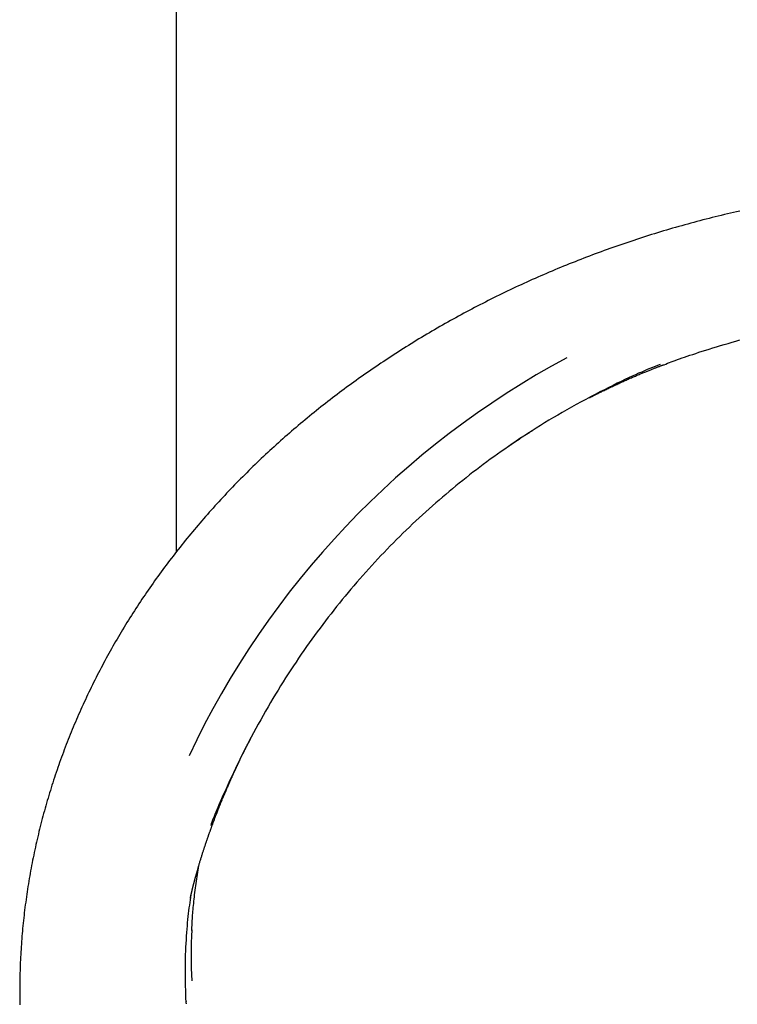
# Model space of a CAD drawing. Extents: x -5615 to 4028, y -2758 to 2132.
# Drawn here: x -5375 to -5033, y -1248 to -779 of the extents above; entities that cross this region are included whole.
import ezdxf

# ---------------------------------------------------------------- set-up
doc = ezdxf.new("R2010")
doc.units = 0

msp = doc.modelspace()

# ---------------------------------------------------------------- linework, layer by layer
at = {"color": 7, "linetype": 'Continuous'}
for p, q in [((-5300.12, -630.08), (-5300.12, -1032.67)), ((-5295.33, -1246.62), (-5295.33, -1246.8))]:
    msp.add_line(p, q, dxfattribs=at)
for points in [[(-5031.77, -870.16), (-5033.24, -870.5), (-5034.71, -870.83), (-5036.17, -871.17), (-5037.64, -871.52), (-5039.1, -871.87), (-5040.56, -872.22), (-5042.02, -872.58), (-5043.47, -872.94), (-5044.93, -873.3), (-5046.38, -873.67), (-5047.83, -874.04), (-5049.28, -874.42), (-5050.73, -874.8), (-5052.18, -875.18), (-5053.63, -875.57), (-5055.07, -875.96), (-5056.51, -876.36), (-5057.96, -876.76), (-5059.4, -877.16), (-5060.84, -877.57), (-5062.28, -877.98), (-5063.71, -878.4), (-5065.15, -878.82), (-5066.58, -879.24), (-5068.02, -879.67), (-5069.45, -880.1), (-5070.88, -880.54), (-5072.31, -880.98), (-5073.73, -881.42), (-5075.16, -881.87), (-5076.58, -882.32), (-5078.01, -882.77), (-5079.43, -883.23), (-5080.85, -883.69), (-5082.26, -884.16), (-5083.68, -884.63), (-5085.09, -885.11), (-5086.5, -885.58), (-5087.91, -886.07), (-5089.32, -886.55), (-5090.73, -887.04), (-5092.13, -887.53), (-5093.54, -888.03), (-5094.94, -888.53), (-5096.33, -889.04), (-5097.73, -889.54), (-5099.12, -890.06), (-5100.52, -890.57), (-5101.91, -891.09), (-5103.29, -891.62), (-5104.68, -892.14), (-5106.06, -892.67), (-5107.44, -893.21), (-5108.82, -893.74), (-5110.19, -894.29), (-5111.57, -894.83), (-5112.94, -895.38), (-5114.31, -895.93), (-5115.67, -896.49), (-5117.04, -897.05), (-5118.4, -897.61), (-5119.75, -898.18), (-5121.11, -898.75), (-5122.46, -899.32), (-5123.81, -899.9), (-5125.16, -900.48), (-5126.5, -901.06), (-5127.85, -901.65), (-5129.18, -902.24), (-5130.52, -902.84), (-5131.85, -903.44), (-5133.19, -904.04), (-5134.51, -904.64), (-5135.84, -905.25), (-5137.16, -905.86), (-5138.48, -906.48), (-5139.8, -907.1), (-5141.12, -907.72), (-5142.43, -908.35), (-5143.74, -908.98), (-5145.05, -909.61), (-5146.35, -910.25), (-5147.66, -910.89), (-5148.96, -911.54), (-5150.26, -912.19), (-5151.55, -912.84), (-5152.85, -913.5), (-5154.14, -914.16), (-5155.43, -914.82), (-5156.72, -915.49), (-5158.01, -916.16), (-5159.29, -916.83), (-5160.57, -917.51), (-5161.85, -918.19), (-5163.13, -918.88), (-5164.41, -919.57), (-5165.68, -920.26), (-5166.95, -920.96), (-5168.22, -921.66), (-5169.49, -922.36), (-5170.75, -923.07), (-5172.01, -923.78), (-5173.27, -924.5), (-5174.53, -925.22), (-5175.78, -925.94), (-5177.04, -926.67), (-5178.29, -927.4), (-5179.53, -928.13), (-5180.78, -928.87), (-5182.02, -929.61), (-5183.26, -930.35), (-5184.5, -931.1), (-5185.73, -931.85), (-5186.96, -932.6), (-5188.19, -933.36), (-5189.41, -934.12), (-5190.63, -934.88), (-5191.85, -935.65), (-5193.07, -936.42), (-5194.28, -937.19), (-5195.49, -937.97), (-5196.69, -938.75), (-5197.89, -939.53), (-5199.09, -940.32), (-5200.29, -941.11), (-5201.48, -941.9), (-5202.67, -942.69), (-5203.85, -943.49), (-5205.03, -944.29), (-5206.21, -945.1), (-5207.39, -945.9), (-5208.56, -946.71), (-5209.72, -947.53), (-5210.88, -948.34), (-5212.04, -949.16), (-5213.19, -949.98), (-5214.34, -950.8), (-5215.49, -951.62), (-5216.63, -952.45), (-5217.76, -953.28), (-5218.9, -954.11), (-5220.03, -954.95), (-5221.15, -955.79), (-5222.27, -956.63), (-5223.39, -957.47), (-5224.51, -958.32), (-5225.62, -959.17), (-5226.73, -960.02), (-5227.83, -960.88), (-5228.94, -961.74), (-5230.03, -962.6), (-5231.13, -963.46), (-5232.22, -964.33), (-5233.31, -965.21), (-5234.4, -966.08), (-5235.48, -966.96), (-5236.56, -967.84), (-5237.64, -968.73), (-5238.72, -969.61), (-5239.79, -970.51), (-5240.86, -971.4), (-5241.92, -972.3), (-5242.99, -973.2), (-5244.05, -974.11), (-5245.1, -975.02), (-5246.16, -975.93), (-5247.21, -976.85), (-5248.26, -977.76), (-5249.3, -978.69), (-5250.34, -979.61), (-5251.37, -980.54), (-5252.4, -981.46), (-5253.43, -982.4), (-5254.46, -983.33), (-5255.48, -984.27), (-5256.49, -985.21), (-5257.51, -986.15), (-5258.52, -987.1), (-5259.52, -988.05), (-5260.52, -989), (-5261.52, -989.95), (-5262.51, -990.91), (-5263.5, -991.87), (-5264.49, -992.83), (-5265.47, -993.79), (-5266.45, -994.76), (-5267.42, -995.73), (-5268.39, -996.7), (-5269.36, -997.68), (-5270.32, -998.65), (-5271.28, -999.63), (-5272.24, -1000.62), (-5273.19, -1001.6), (-5274.14, -1002.59), (-5275.08, -1003.58), (-5276.02, -1004.57), (-5276.96, -1005.57), (-5277.89, -1006.57), (-5278.82, -1007.57), (-5279.74, -1008.57), (-5280.66, -1009.58), (-5281.58, -1010.59), (-5282.49, -1011.6), (-5283.4, -1012.61), (-5284.3, -1013.63), (-5285.2, -1014.65), (-5286.1, -1015.67), (-5286.99, -1016.7), (-5287.88, -1017.72), (-5288.76, -1018.75), (-5289.64, -1019.78), (-5290.52, -1020.82), (-5291.39, -1021.85), (-5292.26, -1022.89), (-5293.12, -1023.93), (-5293.98, -1024.98), (-5294.84, -1026.02), (-5295.69, -1027.07), (-5296.54, -1028.12), (-5297.38, -1029.17), (-5298.22, -1030.22), (-5299.05, -1031.28), (-5299.88, -1032.34), (-5300.71, -1033.4), (-5301.53, -1034.46), (-5302.35, -1035.53), (-5303.16, -1036.59), (-5303.97, -1037.66), (-5304.77, -1038.74), (-5305.58, -1039.81), (-5306.37, -1040.88), (-5307.16, -1041.96), (-5307.95, -1043.04), (-5308.73, -1044.12), (-5309.51, -1045.21), (-5310.29, -1046.29), (-5311.06, -1047.38), (-5311.82, -1048.47), (-5312.59, -1049.56), (-5313.34, -1050.66), (-5314.1, -1051.75), (-5314.84, -1052.85), (-5315.59, -1053.95), (-5316.33, -1055.05), (-5317.06, -1056.15), (-5317.79, -1057.26), (-5318.52, -1058.36), (-5319.24, -1059.47), (-5319.95, -1060.58), (-5320.67, -1061.69), (-5321.37, -1062.81), (-5322.08, -1063.92), (-5322.77, -1065.04), (-5323.47, -1066.16), (-5324.16, -1067.28), (-5324.84, -1068.4), (-5325.52, -1069.52), (-5326.2, -1070.65), (-5326.87, -1071.77), (-5327.54, -1072.9), (-5328.2, -1074.03), (-5328.85, -1075.16), (-5329.51, -1076.3), (-5330.16, -1077.43), (-5330.8, -1078.57), (-5331.44, -1079.71), (-5332.07, -1080.85), (-5332.7, -1081.99), (-5333.33, -1083.14), (-5333.95, -1084.29), (-5334.57, -1085.43), (-5335.18, -1086.58), (-5335.79, -1087.73), (-5336.39, -1088.89), (-5336.99, -1090.04), (-5337.58, -1091.2), (-5338.17, -1092.36), (-5338.76, -1093.52), (-5339.34, -1094.68), (-5339.92, -1095.84), (-5340.49, -1097.01), (-5341.06, -1098.18), (-5341.62, -1099.35), (-5342.18, -1100.52), (-5342.73, -1101.69), (-5343.28, -1102.86), (-5343.83, -1104.04), (-5344.37, -1105.22), (-5344.9, -1106.4), (-5345.44, -1107.58), (-5345.96, -1108.77), (-5346.49, -1109.95), (-5347, -1111.14), (-5347.52, -1112.32), (-5348.03, -1113.51), (-5348.53, -1114.7), (-5349.03, -1115.9), (-5349.52, -1117.09), (-5350.01, -1118.28), (-5350.5, -1119.48), (-5350.98, -1120.68), (-5351.45, -1121.87), (-5351.92, -1123.07), (-5352.39, -1124.27), (-5352.85, -1125.47), (-5353.3, -1126.67), (-5353.75, -1127.87), (-5354.2, -1129.08), (-5354.64, -1130.28), (-5355.08, -1131.48), (-5355.51, -1132.69), (-5355.93, -1133.9), (-5356.35, -1135.1), (-5356.77, -1136.31), (-5357.18, -1137.52), (-5357.59, -1138.73), (-5357.99, -1139.94), (-5358.39, -1141.15), (-5358.78, -1142.37), (-5359.17, -1143.58), (-5359.55, -1144.8), (-5359.93, -1146.02), (-5360.31, -1147.24), (-5360.68, -1148.46), (-5361.04, -1149.68), (-5361.4, -1150.9), (-5361.76, -1152.13), (-5362.11, -1153.35), (-5362.45, -1154.58), (-5362.8, -1155.81), (-5363.13, -1157.04), (-5363.46, -1158.27), (-5363.79, -1159.5), (-5364.11, -1160.74), (-5364.43, -1161.97), (-5364.75, -1163.21), (-5365.05, -1164.44), (-5365.36, -1165.68), (-5365.66, -1166.92), (-5365.95, -1168.16), (-5366.24, -1169.4), (-5366.52, -1170.64), (-5366.8, -1171.88), (-5367.08, -1173.12), (-5367.34, -1174.36), (-5367.61, -1175.6), (-5367.87, -1176.85), (-5368.12, -1178.09), (-5368.37, -1179.34), (-5368.62, -1180.58), (-5368.86, -1181.83), (-5369.09, -1183.07), (-5369.32, -1184.32), (-5369.55, -1185.57), (-5369.77, -1186.81), (-5369.98, -1188.06), (-5370.19, -1189.31), (-5370.4, -1190.55), (-5370.6, -1191.8), (-5370.79, -1193.05), (-5370.98, -1194.3), (-5371.17, -1195.54), (-5371.35, -1196.79), (-5371.52, -1198.04), (-5371.69, -1199.29), (-5371.86, -1200.54), (-5372.02, -1201.78), (-5372.17, -1203.03), (-5372.33, -1204.28), (-5372.47, -1205.53), (-5372.61, -1206.77), (-5372.75, -1208.02), (-5372.88, -1209.27), (-5373, -1210.52), (-5373.12, -1211.77), (-5373.24, -1213.01), (-5373.35, -1214.26), (-5373.45, -1215.51), (-5373.55, -1216.76), (-5373.65, -1218.01), (-5373.74, -1219.25), (-5373.82, -1220.5), (-5373.9, -1221.75), (-5373.98, -1223), (-5374.05, -1224.25), (-5374.12, -1225.5), (-5374.18, -1226.75), (-5374.24, -1228), (-5374.29, -1229.25), (-5374.33, -1230.51), (-5374.37, -1231.76), (-5374.41, -1233.01), (-5374.44, -1234.27), (-5374.47, -1235.51), (-5374.49, -1236.75), (-5374.5, -1237.97), (-5374.52, -1239.17), (-5374.52, -1240.34), (-5374.53, -1241.47), (-5374.53, -1242.57), (-5374.53, -1243.62), (-5374.53, -1244.62), (-5374.52, -1245.58), (-5374.52, -1246.49), (-5374.51, -1247.36), (-5374.49, -1248.18)], [(-5067.83, -943.35), (-5066.98, -943.02), (-5066.12, -942.69), (-5065.25, -942.35), (-5064.35, -942.01), (-5063.43, -941.66), (-5062.46, -941.31), (-5061.45, -940.94), (-5060.38, -940.55), (-5059.25, -940.15), (-5058.06, -939.74), (-5056.81, -939.31), (-5055.49, -938.87), (-5054.12, -938.41), (-5052.68, -937.94), (-5051.17, -937.45), (-5049.61, -936.95), (-5047.98, -936.43), (-5046.3, -935.9), (-5044.56, -935.36), (-5042.79, -934.81), (-5040.98, -934.27), (-5039.15, -933.72), (-5037.3, -933.17), (-5035.43, -932.63), (-5033.56, -932.09), (-5031.69, -931.57)], [(-5069.7, -943.21), (-5070.87, -943.68), (-5072.06, -944.16), (-5073.26, -944.64), (-5074.5, -945.15), (-5075.77, -945.67), (-5077.08, -946.23), (-5078.46, -946.82), (-5079.9, -947.45), (-5081.41, -948.13), (-5083, -948.85), (-5084.66, -949.62), (-5086.4, -950.43), (-5088.21, -951.3), (-5090.1, -952.21), (-5092.06, -953.17), (-5094.09, -954.18), (-5096.19, -955.24), (-5098.35, -956.34), (-5100.56, -957.48), (-5102.8, -958.65), (-5105.06, -959.85), (-5107.33, -961.07), (-5109.6, -962.3), (-5111.84, -963.55), (-5114.05, -964.79), (-5116.24, -966.05), (-5118.39, -967.3), (-5120.51, -968.55), (-5122.6, -969.81), (-5124.66, -971.06), (-5126.69, -972.31), (-5128.69, -973.57), (-5130.65, -974.82), (-5132.59, -976.06), (-5134.5, -977.31), (-5136.39, -978.55), (-5138.24, -979.79), (-5140.07, -981.03), (-5141.87, -982.26), (-5143.64, -983.49), (-5145.39, -984.71), (-5147.12, -985.94), (-5148.82, -987.16), (-5150.51, -988.38), (-5152.18, -989.61), (-5153.84, -990.85), (-5155.49, -992.09), (-5157.13, -993.33), (-5158.77, -994.59), (-5160.41, -995.86), (-5162.04, -997.14), (-5163.66, -998.44), (-5165.28, -999.74), (-5166.9, -1001.06), (-5168.51, -1002.38), (-5170.12, -1003.72), (-5171.73, -1005.07), (-5173.33, -1006.43), (-5174.93, -1007.81), (-5176.52, -1009.19), (-5178.1, -1010.58), (-5179.69, -1011.99), (-5181.26, -1013.41), (-5182.83, -1014.83), (-5184.39, -1016.27), (-5185.95, -1017.72), (-5187.49, -1019.17), (-5189.04, -1020.64), (-5190.57, -1022.11), (-5192.1, -1023.6), (-5193.62, -1025.1), (-5195.13, -1026.6), (-5196.64, -1028.12), (-5198.13, -1029.64), (-5199.62, -1031.17), (-5201.11, -1032.72), (-5202.58, -1034.27), (-5204.05, -1035.83), (-5205.51, -1037.4), (-5206.95, -1038.97), (-5208.39, -1040.56), (-5209.83, -1042.15), (-5211.25, -1043.75), (-5212.66, -1045.36), (-5214.07, -1046.97), (-5215.46, -1048.6), (-5216.85, -1050.23), (-5218.23, -1051.87), (-5219.61, -1053.53), (-5220.97, -1055.19), (-5222.33, -1056.85), (-5223.67, -1058.53), (-5225.01, -1060.22), (-5226.34, -1061.91), (-5227.67, -1063.62), (-5228.98, -1065.33), (-5230.29, -1067.05), (-5231.58, -1068.78), (-5232.87, -1070.52), (-5234.16, -1072.27), (-5235.43, -1074.03), (-5236.7, -1075.81), (-5237.97, -1077.6), (-5239.23, -1079.4), (-5240.49, -1081.22), (-5241.74, -1083.06), (-5242.99, -1084.91), (-5244.23, -1086.78), (-5245.47, -1088.66), (-5246.7, -1090.56), (-5247.93, -1092.47), (-5249.15, -1094.39), (-5250.36, -1096.33), (-5251.57, -1098.28), (-5252.77, -1100.25), (-5253.96, -1102.23), (-5255.15, -1104.23), (-5256.33, -1106.24), (-5257.5, -1108.27), (-5258.66, -1110.31), (-5259.82, -1112.37), (-5260.97, -1114.44), (-5262.11, -1116.52), (-5263.24, -1118.62), (-5264.37, -1120.72), (-5265.48, -1122.84), (-5266.57, -1124.96), (-5267.66, -1127.09), (-5268.73, -1129.23), (-5269.78, -1131.37), (-5270.81, -1133.48), (-5271.81, -1135.58), (-5272.78, -1137.63), (-5273.72, -1139.63), (-5274.63, -1141.57), (-5275.49, -1143.44), (-5276.31, -1145.23), (-5277.08, -1146.93), (-5277.8, -1148.55), (-5278.48, -1150.09), (-5279.12, -1151.54), (-5279.71, -1152.91), (-5280.25, -1154.19), (-5280.75, -1155.38), (-5281.21, -1156.49), (-5281.63, -1157.53), (-5282.01, -1158.5), (-5282.36, -1159.42), (-5282.69, -1160.29), (-5283.01, -1161.14), (-5283.31, -1161.96), (-5283.61, -1162.77)], [(-5103.45, -959.15), (-5103.22, -959.03), (-5102.99, -958.91), (-5102.76, -958.79), (-5102.53, -958.67), (-5102.29, -958.55), (-5102.03, -958.42), (-5101.77, -958.28), (-5101.5, -958.14), (-5101.22, -958), (-5100.92, -957.85), (-5100.61, -957.69), (-5100.28, -957.53), (-5099.95, -957.35), (-5099.59, -957.18), (-5099.23, -956.99), (-5098.85, -956.81), (-5098.45, -956.61), (-5098.05, -956.41), (-5097.63, -956.2), (-5097.2, -955.99), (-5096.75, -955.77), (-5096.3, -955.55), (-5095.83, -955.32), (-5095.36, -955.09), (-5094.88, -954.85), (-5094.38, -954.62), (-5093.89, -954.38), (-5093.38, -954.14), (-5092.88, -953.9), (-5092.37, -953.65), (-5091.85, -953.41), (-5091.34, -953.17), (-5090.83, -952.93), (-5090.33, -952.7), (-5089.82, -952.46), (-5089.32, -952.23), (-5088.81, -952), (-5088.31, -951.77), (-5087.81, -951.54), (-5087.31, -951.31), (-5086.82, -951.09), (-5086.32, -950.87), (-5085.82, -950.64), (-5085.33, -950.42), (-5084.84, -950.21), (-5084.35, -949.99), (-5083.86, -949.78), (-5083.38, -949.56), (-5082.9, -949.35), (-5082.42, -949.15), (-5081.94, -948.94), (-5081.47, -948.74), (-5081, -948.54), (-5080.54, -948.34), (-5080.08, -948.14), (-5079.62, -947.95), (-5079.16, -947.76), (-5078.72, -947.57), (-5078.27, -947.39), (-5077.83, -947.21), (-5077.4, -947.03), (-5076.97, -946.85), (-5076.55, -946.68), (-5076.14, -946.51), (-5075.73, -946.35), (-5075.33, -946.19), (-5074.93, -946.03), (-5074.54, -945.87), (-5074.16, -945.72), (-5073.79, -945.57), (-5073.43, -945.43), (-5073.07, -945.29), (-5072.72, -945.15), (-5072.37, -945.02), (-5072.04, -944.89), (-5071.72, -944.77), (-5071.4, -944.65), (-5071.1, -944.53), (-5070.81, -944.42), (-5070.54, -944.31), (-5070.28, -944.22), (-5070.03, -944.12), (-5069.79, -944.03), (-5069.57, -943.95), (-5069.37, -943.87), (-5069.17, -943.8), (-5068.99, -943.73), (-5068.83, -943.67), (-5068.68, -943.61), (-5068.53, -943.56), (-5068.4, -943.51), (-5068.28, -943.47), (-5068.17, -943.43), (-5068.06, -943.39), (-5067.95, -943.35), (-5067.84, -943.31)], [(-5142.16, -982.46), (-5141.99, -982.34), (-5141.81, -982.21), (-5141.63, -982.09), (-5141.45, -981.96), (-5141.26, -981.84), (-5141.07, -981.71), (-5140.88, -981.57), (-5140.68, -981.44), (-5140.48, -981.3), (-5140.27, -981.15), (-5140.05, -981.01), (-5139.83, -980.86), (-5139.61, -980.71), (-5139.38, -980.55), (-5139.14, -980.39), (-5138.91, -980.23), (-5138.66, -980.07), (-5138.42, -979.9), (-5138.17, -979.74), (-5137.92, -979.57), (-5137.67, -979.4), (-5137.41, -979.23), (-5137.16, -979.06), (-5136.91, -978.9), (-5136.66, -978.73), (-5136.41, -978.57), (-5136.17, -978.4), (-5135.92, -978.24), (-5135.67, -978.08), (-5135.43, -977.91), (-5135.18, -977.75), (-5134.93, -977.59), (-5134.68, -977.43), (-5134.43, -977.26), (-5134.18, -977.1), (-5133.92, -976.93), (-5133.66, -976.76), (-5133.4, -976.59), (-5133.14, -976.42), (-5132.87, -976.25), (-5132.6, -976.07), (-5132.33, -975.9), (-5132.05, -975.72), (-5131.78, -975.54), (-5131.5, -975.36), (-5131.22, -975.18), (-5130.93, -975), (-5130.65, -974.82)], [(-5238.37, -1078.21), (-5238.17, -1077.92), (-5237.97, -1077.64), (-5237.78, -1077.35), (-5237.59, -1077.07), (-5237.4, -1076.8), (-5237.22, -1076.54), (-5237.04, -1076.28), (-5236.87, -1076.04), (-5236.71, -1075.81), (-5236.55, -1075.59), (-5236.4, -1075.38), (-5236.26, -1075.18), (-5236.11, -1074.98), (-5235.97, -1074.79), (-5235.84, -1074.6), (-5235.7, -1074.42)], [(-5293.32, -1197.51), (-5293.32, -1197.52), (-5293.32, -1197.52), (-5293.32, -1197.52), (-5293.32, -1197.52), (-5293.32, -1197.52), (-5293.32, -1197.52), (-5293.32, -1197.52), (-5293.32, -1197.51), (-5293.32, -1197.51), (-5293.32, -1197.5), (-5293.32, -1197.49), (-5293.31, -1197.48), (-5293.31, -1197.47), (-5293.31, -1197.46), (-5293.3, -1197.44), (-5293.3, -1197.42), (-5293.3, -1197.41), (-5293.29, -1197.39), (-5293.29, -1197.36), (-5293.28, -1197.34), (-5293.28, -1197.32), (-5293.27, -1197.29), (-5293.27, -1197.27), (-5293.26, -1197.24), (-5293.26, -1197.22), (-5293.25, -1197.19), (-5293.25, -1197.16), (-5293.24, -1197.13), (-5293.23, -1197.1), (-5293.23, -1197.07), (-5293.22, -1197.04), (-5293.21, -1197.01), (-5293.21, -1196.98), (-5293.2, -1196.94), (-5293.19, -1196.91), (-5293.19, -1196.88), (-5293.18, -1196.84), (-5293.17, -1196.81), (-5293.16, -1196.77), (-5293.16, -1196.74), (-5293.15, -1196.7), (-5293.14, -1196.67), (-5293.14, -1196.64), (-5293.13, -1196.6), (-5293.12, -1196.57), (-5293.11, -1196.54), (-5293.11, -1196.51), (-5293.1, -1196.48), (-5293.09, -1196.45), (-5293.09, -1196.42), (-5293.08, -1196.38), (-5293.07, -1196.35), (-5293.07, -1196.32), (-5293.06, -1196.3), (-5293.05, -1196.27), (-5293.05, -1196.24), (-5293.04, -1196.21), (-5293.04, -1196.18), (-5293.03, -1196.15), (-5293.02, -1196.12), (-5293.02, -1196.09), (-5293.01, -1196.06), (-5293, -1196.03), (-5292.99, -1195.99), (-5292.99, -1195.96), (-5292.98, -1195.92), (-5292.97, -1195.88), (-5292.96, -1195.85), (-5292.95, -1195.8), (-5292.94, -1195.76), (-5292.93, -1195.72), (-5292.92, -1195.67), (-5292.91, -1195.63), (-5292.9, -1195.58), (-5292.89, -1195.53), (-5292.88, -1195.48), (-5292.87, -1195.43), (-5292.85, -1195.37), (-5292.84, -1195.32), (-5292.83, -1195.26), (-5292.82, -1195.2), (-5292.8, -1195.14), (-5292.79, -1195.08), (-5292.77, -1195.02), (-5292.76, -1194.96), (-5292.74, -1194.9), (-5292.73, -1194.83), (-5292.71, -1194.76), (-5292.7, -1194.7), (-5292.68, -1194.63), (-5292.67, -1194.56), (-5292.65, -1194.49), (-5292.63, -1194.42), (-5292.62, -1194.35), (-5292.6, -1194.28), (-5292.58, -1194.21), (-5292.57, -1194.13), (-5292.55, -1194.06), (-5292.53, -1193.99), (-5292.51, -1193.92), (-5292.5, -1193.84), (-5292.48, -1193.77), (-5292.46, -1193.69), (-5292.44, -1193.62), (-5292.43, -1193.54), (-5292.41, -1193.47), (-5292.39, -1193.39), (-5292.37, -1193.31), (-5292.35, -1193.24), (-5292.33, -1193.16), (-5292.32, -1193.09), (-5292.3, -1193.01), (-5292.28, -1192.94), (-5292.26, -1192.87), (-5292.24, -1192.8), (-5292.23, -1192.73), (-5292.21, -1192.66), (-5292.19, -1192.59), (-5292.18, -1192.52), (-5292.16, -1192.45), (-5292.14, -1192.38), (-5292.13, -1192.31), (-5292.11, -1192.24), (-5292.09, -1192.18), (-5292.07, -1192.11), (-5292.06, -1192.04), (-5292.04, -1191.97), (-5292.02, -1191.9), (-5292.01, -1191.83), (-5291.99, -1191.76), (-5291.97, -1191.68), (-5291.95, -1191.61), (-5291.93, -1191.53), (-5291.91, -1191.45), (-5291.89, -1191.37), (-5291.87, -1191.29), (-5291.85, -1191.2), (-5291.82, -1191.11), (-5291.8, -1191.02), (-5291.78, -1190.92), (-5291.75, -1190.82), (-5291.72, -1190.72), (-5291.7, -1190.61), (-5291.67, -1190.5), (-5291.64, -1190.39), (-5291.61, -1190.27), (-5291.58, -1190.16), (-5291.55, -1190.04), (-5291.52, -1189.92), (-5291.48, -1189.79), (-5291.45, -1189.67), (-5291.42, -1189.54), (-5291.39, -1189.42), (-5291.35, -1189.29), (-5291.32, -1189.16), (-5291.29, -1189.03), (-5291.25, -1188.9), (-5291.21, -1188.77), (-5291.18, -1188.63), (-5291.14, -1188.49), (-5291.1, -1188.35), (-5291.07, -1188.21), (-5291.03, -1188.06), (-5290.99, -1187.91), (-5290.94, -1187.75), (-5290.9, -1187.59), (-5290.85, -1187.42), (-5290.81, -1187.25), (-5290.76, -1187.06), (-5290.7, -1186.87), (-5290.65, -1186.68), (-5290.59, -1186.47), (-5290.53, -1186.26), (-5290.47, -1186.04), (-5290.41, -1185.81), (-5290.34, -1185.57), (-5290.27, -1185.32), (-5290.2, -1185.07), (-5290.13, -1184.81), (-5290.05, -1184.54), (-5289.97, -1184.26), (-5289.89, -1183.97), (-5289.8, -1183.68), (-5289.72, -1183.38), (-5289.63, -1183.07), (-5289.54, -1182.75), (-5289.44, -1182.43), (-5289.34, -1182.1), (-5289.24, -1181.76), (-5289.14, -1181.42), (-5289.04, -1181.07), (-5288.93, -1180.71), (-5288.82, -1180.35), (-5288.71, -1179.98), (-5288.6, -1179.61), (-5288.48, -1179.24), (-5288.37, -1178.86), (-5288.25, -1178.48), (-5288.13, -1178.11), (-5288.02, -1177.73), (-5287.9, -1177.36), (-5287.78, -1176.98), (-5287.67, -1176.62), (-5287.55, -1176.25), (-5287.44, -1175.9), (-5287.33, -1175.54), (-5287.21, -1175.2), (-5287.1, -1174.86), (-5287, -1174.52), (-5286.89, -1174.2), (-5286.79, -1173.88), (-5286.69, -1173.58), (-5286.59, -1173.28), (-5286.5, -1173), (-5286.41, -1172.73), (-5286.32, -1172.47), (-5286.24, -1172.22), (-5286.16, -1171.99), (-5286.08, -1171.76), (-5286.01, -1171.54), (-5285.94, -1171.34), (-5285.87, -1171.13), (-5285.81, -1170.93), (-5285.74, -1170.74), (-5285.67, -1170.54), (-5285.61, -1170.34), (-5285.54, -1170.15), (-5285.47, -1169.96), (-5285.41, -1169.76), (-5285.34, -1169.57), (-5285.28, -1169.38), (-5285.21, -1169.18), (-5285.14, -1168.99), (-5285.08, -1168.8), (-5285.01, -1168.6), (-5284.94, -1168.4), (-5284.87, -1168.2), (-5284.8, -1168), (-5284.73, -1167.8), (-5284.66, -1167.59), (-5284.58, -1167.38), (-5284.51, -1167.17), (-5284.43, -1166.95), (-5284.35, -1166.73), (-5284.27, -1166.51), (-5284.19, -1166.28), (-5284.11, -1166.05), (-5284.03, -1165.82), (-5283.94, -1165.58), (-5283.86, -1165.34), (-5283.77, -1165.09), (-5283.68, -1164.84), (-5283.59, -1164.59), (-5283.49, -1164.33), (-5283.4, -1164.07), (-5283.3, -1163.8), (-5283.2, -1163.53), (-5283.1, -1163.25), (-5283, -1162.96), (-5282.89, -1162.67), (-5282.78, -1162.37), (-5282.66, -1162.06), (-5282.54, -1161.74), (-5282.42, -1161.41), (-5282.29, -1161.07), (-5282.16, -1160.72), (-5282.02, -1160.35), (-5281.88, -1159.98), (-5281.74, -1159.59), (-5281.59, -1159.2), (-5281.43, -1158.79), (-5281.27, -1158.37), (-5281.11, -1157.94), (-5280.94, -1157.5), (-5280.76, -1157.05), (-5280.58, -1156.59), (-5280.4, -1156.12), (-5280.21, -1155.64), (-5280.02, -1155.15), (-5279.82, -1154.65), (-5279.62, -1154.14), (-5279.41, -1153.62), (-5279.2, -1153.1), (-5278.99, -1152.58), (-5278.77, -1152.05), (-5278.56, -1151.52), (-5278.34, -1151), (-5278.13, -1150.48), (-5277.92, -1149.96), (-5277.71, -1149.45), (-5277.5, -1148.95), (-5277.29, -1148.45), (-5277.08, -1147.96), (-5276.88, -1147.48), (-5276.67, -1147), (-5276.48, -1146.53), (-5276.28, -1146.07), (-5276.08, -1145.62), (-5275.89, -1145.17), (-5275.7, -1144.74), (-5275.52, -1144.31), (-5275.34, -1143.9), (-5275.17, -1143.5), (-5275, -1143.12), (-5274.83, -1142.74), (-5274.68, -1142.38), (-5274.52, -1142.04), (-5274.37, -1141.7), (-5274.23, -1141.38), (-5274.09, -1141.07), (-5273.96, -1140.77), (-5273.83, -1140.48), (-5273.7, -1140.2), (-5273.58, -1139.93), (-5273.46, -1139.67), (-5273.35, -1139.42), (-5273.24, -1139.18), (-5273.14, -1138.95), (-5273.04, -1138.73), (-5272.94, -1138.52), (-5272.85, -1138.31), (-5272.76, -1138.12), (-5272.68, -1137.94), (-5272.6, -1137.76), (-5272.52, -1137.59), (-5272.44, -1137.42), (-5272.37, -1137.26), (-5272.29, -1137.1), (-5272.22, -1136.95), (-5272.15, -1136.79), (-5272.08, -1136.64), (-5272.01, -1136.49), (-5271.94, -1136.34), (-5271.87, -1136.19), (-5271.8, -1136.04), (-5271.73, -1135.88), (-5271.66, -1135.73), (-5271.58, -1135.57), (-5271.51, -1135.41), (-5271.43, -1135.25), (-5271.36, -1135.08), (-5271.28, -1134.91), (-5271.19, -1134.73), (-5271.11, -1134.56), (-5271.02, -1134.37), (-5270.93, -1134.18), (-5270.84, -1133.99), (-5270.75, -1133.79), (-5270.65, -1133.58), (-5270.55, -1133.37), (-5270.45, -1133.15), (-5270.34, -1132.93), (-5270.23, -1132.71), (-5270.12, -1132.47), (-5270.01, -1132.23), (-5269.89, -1131.98), (-5269.77, -1131.73), (-5269.64, -1131.46), (-5269.51, -1131.19), (-5269.37, -1130.9), (-5269.22, -1130.6), (-5269.07, -1130.29), (-5268.92, -1129.98), (-5268.76, -1129.65), (-5268.59, -1129.31), (-5268.42, -1128.96), (-5268.25, -1128.6), (-5268.07, -1128.23), (-5267.88, -1127.85), (-5267.69, -1127.47), (-5267.49, -1127.07), (-5267.29, -1126.67), (-5267.09, -1126.26), (-5266.88, -1125.84), (-5266.66, -1125.41), (-5266.44, -1124.98), (-5266.21, -1124.53), (-5265.99, -1124.08), (-5265.75, -1123.63), (-5265.52, -1123.17), (-5265.28, -1122.71), (-5265.04, -1122.24), (-5264.8, -1121.78), (-5264.56, -1121.31)], [(-5292.6, -1212.71), (-5292.57, -1211.94), (-5292.53, -1211.17), (-5292.5, -1210.39), (-5292.46, -1209.61), (-5292.42, -1208.81), (-5292.37, -1208), (-5292.32, -1207.18), (-5292.26, -1206.33), (-5292.2, -1205.47), (-5292.13, -1204.58), (-5292.06, -1203.68), (-5291.98, -1202.75), (-5291.89, -1201.8), (-5291.8, -1200.83), (-5291.7, -1199.85), (-5291.6, -1198.84), (-5291.49, -1197.82), (-5291.38, -1196.78), (-5291.26, -1195.72), (-5291.14, -1194.66), (-5291.01, -1193.59), (-5290.87, -1192.51), (-5290.73, -1191.44), (-5290.58, -1190.36), (-5290.43, -1189.29), (-5290.27, -1188.22), (-5290.11, -1187.15), (-5289.95, -1186.08), (-5289.78, -1185.02), (-5289.61, -1183.96), (-5289.43, -1182.9), (-5289.26, -1181.83)], [(-5295.33, -1246.8), (-5295.4, -1244.92), (-5295.46, -1243.04), (-5295.52, -1241.16), (-5295.57, -1239.28), (-5295.62, -1237.4), (-5295.65, -1235.52), (-5295.67, -1233.64), (-5295.67, -1231.76), (-5295.66, -1229.88), (-5295.63, -1228.01), (-5295.59, -1226.14), (-5295.53, -1224.29), (-5295.46, -1222.46), (-5295.37, -1220.66), (-5295.28, -1218.88), (-5295.18, -1217.14), (-5295.08, -1215.45), (-5294.97, -1213.79), (-5294.85, -1212.18), (-5294.72, -1210.6), (-5294.58, -1209.07), (-5294.44, -1207.58), (-5294.29, -1206.14), (-5294.14, -1204.73), (-5293.97, -1203.37), (-5293.8, -1202.04), (-5293.62, -1200.75), (-5293.43, -1199.48), (-5293.25, -1198.23), (-5293.05, -1197), (-5292.86, -1195.78), (-5292.67, -1194.56)], [(-5295.14, -1247.72), (-5295.16, -1247.64), (-5295.18, -1247.56), (-5295.2, -1247.48), (-5295.22, -1247.4), (-5295.24, -1247.32), (-5295.26, -1247.24), (-5295.27, -1247.17), (-5295.28, -1247.1), (-5295.29, -1247.03), (-5295.3, -1246.97), (-5295.31, -1246.9), (-5295.31, -1246.84), (-5295.32, -1246.78), (-5295.32, -1246.73), (-5295.32, -1246.67), (-5295.32, -1246.61)]]:
    msp.add_lwpolyline(points, dxfattribs=at)
for centre, radius, start, end in [((-4917.14, -1306.94), 416.44, 118.231, 154.7907), ((-5035.54, -1224.76), 257.39, 177.2734, 182.6562)]:
    msp.add_arc(centre, radius, start, end, dxfattribs=at)

doc.saveas('drawing.dxf')
